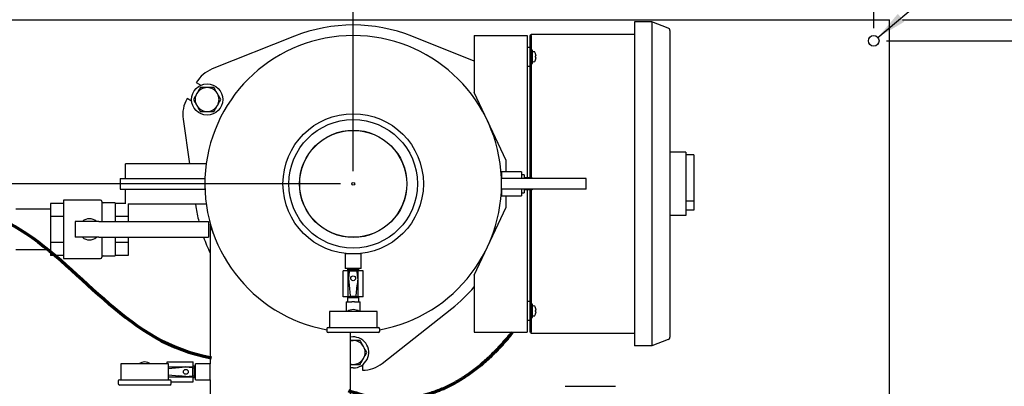
# Model space of a CAD drawing. Units: inches. Extents: x 0.1 to 22.1, y 0.1 to 17.1.
# Drawn here: x 4 to 7.9, y 12.2 to 13.6 of the extents above; entities that cross this region are included whole.
import ezdxf

# ---------------------------------------------------------------- set-up
doc = ezdxf.new("R2010")
doc.units = ezdxf.units.IN
doc.header["$MEASUREMENT"] = 0
doc.layers.add('7', color=7, linetype='Continuous', lineweight=25)
doc.styles.add('SLDTEXTSTYLE0', font='TXT', dxfattribs={"width": 0.75})
doc.dimstyles.new('SLDDIMSTYLE0', dxfattribs={"dimtxt": 0.12, "dimasz": 0.12, "dimexe": 0, "dimexo": 0.0625, "dimgap": 0.03, "dimtad": 0, "dimtih": 1, "dimtoh": 1, "dimdec": 6, "dimlfac": 12, "dimrnd": 1e-09, "dimzin": 12, "dimdsep": 46, "dimlunit": 5, "dimtxsty": 'SLDTEXTSTYLE0', "dimsah": 1, "dimcen": 0.09, "dimadec": 0, "dimazin": 3, "dimtfac": 1, "dimtofl": 0, "dimtmove": 0, "dimatfit": 3, "dimfxl": 0, "dimfrac": 2, "dimtolj": 1, "dimtzin": 12, "dimarcsym": 0})
doc.dimstyles.new('SLDDIMSTYLE1', dxfattribs={"dimtxt": 0.12, "dimasz": 0.12, "dimexe": 0, "dimexo": 0.0625, "dimgap": 0.03, "dimtad": 0, "dimtih": 1, "dimtoh": 1, "dimdec": 6, "dimlfac": 12, "dimrnd": 1e-09, "dimzin": 12, "dimdsep": 46, "dimlunit": 5, "dimtxsty": 'SLDTEXTSTYLE0', "dimsah": 1, "dimcen": 0.09, "dimadec": 0, "dimazin": 3, "dimtfac": 1, "dimtmove": 0, "dimatfit": 0, "dimfxl": 0, "dimfrac": 2, "dimtolj": 1, "dimtzin": 12, "dimarcsym": 0})
doc.dimstyles.new('SLDDIMSTYLE3', dxfattribs={"dimtxt": 0.12, "dimasz": 0.12, "dimexe": 0, "dimexo": 0.0625, "dimgap": 0.03, "dimtad": 0, "dimtih": 1, "dimtoh": 1, "dimlfac": 12, "dimrnd": 1e-09, "dimzin": 12, "dimdsep": 46, "dimlunit": 5, "dimtxsty": 'SLDTEXTSTYLE0', "dimsah": 1, "dimcen": 0, "dimadec": 0, "dimazin": 3, "dimtfac": 1, "dimtofl": 0, "dimtmove": 0, "dimatfit": 3, "dimfxl": 0, "dimfrac": 2, "dimtolj": 1, "dimtzin": 12, "dimarcsym": 0})
doc.dimstyles.new('SLDDIMSTYLE4', dxfattribs={"dimtxt": 0.12, "dimasz": 0.12, "dimexe": 0, "dimexo": 0.0625, "dimgap": 0.03, "dimtad": 0, "dimtih": 1, "dimtoh": 1, "dimlfac": 12, "dimrnd": 1e-09, "dimzin": 12, "dimdsep": 46, "dimlunit": 5, "dimtxsty": 'SLDTEXTSTYLE0', "dimsah": 1, "dimcen": 0.09, "dimadec": 0, "dimazin": 3, "dimtfac": 1, "dimtmove": 0, "dimatfit": 0, "dimfxl": 0, "dimfrac": 2, "dimtolj": 1, "dimtzin": 12, "dimarcsym": 0})

# ---------------------------------------------------------------- blocks, each defined once
blk = doc.blocks.new('_D_2')
at = {"layer": '7'}
for p, q in [((8.7367, 14.127), (8.7001, 14.127)), ((8.7001, 14.127), (8.7001, 13.9365)), ((8.914, 14.127), (8.9506, 14.127)), ((8.9506, 14.127), (8.9506, 13.9365)), ((7.4169, 13.5421), (7.9982, 14.0318)), ((7.9982, 14.0318), (8.1857, 14.0318)), ((8.7001, 13.9365), (8.7367, 13.9365)), ((8.9506, 13.9365), (8.914, 13.9365))]:
    blk.add_line(p, q, dxfattribs=at)
blk.add_solid([(7.4169, 13.5421), (7.5216, 13.6041), (7.4958, 13.6347)], dxfattribs=at)
at = {"layer": '7', "char_height": 0.12, "attachment_point": 1, "style": 'SLDTEXTSTYLE0'}
for s, insert in [('%%c', (8.1857, 14.0894)), ('1/2"', (8.3667, 14.0912)), ('13', (8.7367, 14.0912)), ('TYP', (9.0321, 14.0912))]:
    blk.add_mtext(s, dxfattribs=dict(at, insert=insert))
blk = doc.blocks.new('_D_3')
at = {"layer": '7'}
for p, q in [((8.0934, 13.612), (8.0934, 13.932)), ((7.5135, 13.612), (8.2184, 13.612)), ((7.451, 13.5287), (8.2184, 13.5287)), ((8.0934, 13.2375), (8.0934, 13.5287)), ((8.5165, 13.3328), (8.48, 13.3328)), ((8.48, 13.3328), (8.48, 13.1423)), ((8.6939, 13.3328), (8.7304, 13.3328)), ((8.7304, 13.3328), (8.7304, 13.1423)), ((8.2809, 13.2375), (8.0934, 13.2375)), ((8.48, 13.1423), (8.5165, 13.1423)), ((8.7304, 13.1423), (8.6939, 13.1423))]:
    blk.add_line(p, q, dxfattribs=at)
for points in [[(8.0934, 13.612), (8.1134, 13.732), (8.0734, 13.732)], [(8.0934, 13.5287), (8.0734, 13.4087), (8.1134, 13.4087)]]:
    blk.add_solid(points, dxfattribs=at)
at = {"layer": '7', "char_height": 0.12, "attachment_point": 1, "style": 'SLDTEXTSTYLE0'}
for s, insert in [('1"', (8.3052, 13.297)), ('25', (8.5165, 13.297)), ('TYP', (8.812, 13.297))]:
    blk.add_mtext(s, dxfattribs=dict(at, insert=insert))
blk = doc.blocks.new('_D_5')
at = {"layer": '7'}
for p, q in [((7.401, 13.5787), (7.401, 14.1568)), ((7.4635, 13.662), (7.4635, 14.1568)), ((6.8462, 14.127), (6.8097, 14.127)), ((6.8097, 14.127), (6.8097, 13.9365)), ((7.0235, 14.127), (7.0601, 14.127)), ((7.0601, 14.127), (7.0601, 13.9365)), ((7.401, 14.0318), (7.121, 14.0318)), ((7.4635, 14.0318), (7.7835, 14.0318)), ((6.8097, 13.9365), (6.8462, 13.9365)), ((7.0601, 13.9365), (7.0235, 13.9365))]:
    blk.add_line(p, q, dxfattribs=at)
for points in [[(7.401, 14.0318), (7.281, 14.0518), (7.281, 14.0118)], [(7.4635, 14.0318), (7.5835, 14.0118), (7.5835, 14.0518)]]:
    blk.add_solid(points, dxfattribs=at)
at = {"layer": '7', "char_height": 0.12, "attachment_point": 1, "style": 'SLDTEXTSTYLE0'}
for s, insert in [('3/4"', (6.4763, 14.0912)), ('19', (6.8462, 14.0912))]:
    blk.add_mtext(s, dxfattribs=dict(at, insert=insert))
blk = doc.blocks.new('_D_7')
at = {"layer": '7'}
for p, q in [((5.3041, 12.9662), (1.7085, 12.9662)), ((1.8335, 12.9662), (1.8335, 12.6034)), ((1.9642, 12.579), (1.9276, 12.579)), ((1.9276, 12.579), (1.9276, 12.3885)), ((2.2302, 12.579), (2.2668, 12.579)), ((2.2668, 12.579), (2.2668, 12.3885)), ((1.8335, 11.4245), (1.8335, 12.3642)), ((1.9276, 12.3885), (1.9642, 12.3885)), ((2.2668, 12.3885), (2.2302, 12.3885)), ((3.1218, 11.4245), (1.7085, 11.4245))]:
    blk.add_line(p, q, dxfattribs=at)
for points in [[(1.8335, 12.9662), (1.8135, 12.8462), (1.8535, 12.8462)], [(1.8335, 11.4245), (1.8535, 11.5445), (1.8135, 11.5445)]]:
    blk.add_solid(points, dxfattribs=at)
at = {"layer": '7', "char_height": 0.12, "attachment_point": 1, "style": 'SLDTEXTSTYLE0'}
for s, insert in [('18-1/2"', (1.3638, 12.5432)), ('470', (1.9642, 12.5432))]:
    blk.add_mtext(s, dxfattribs=dict(at, insert=insert))
blk = doc.blocks.new('_D_10')
at = {"layer": '7'}
for p, q in [((2.4635, 13.662), (2.4635, 14.1773)), ((5.3541, 13.0162), (5.3541, 14.1773)), ((4.3154, 14.1475), (4.2788, 14.1475)), ((4.2788, 14.1475), (4.2788, 13.957)), ((4.5814, 14.1475), (4.618, 14.1475)), ((4.618, 14.1475), (4.618, 13.957)), ((2.4635, 14.0523), (3.5133, 14.0523)), ((5.3541, 14.0523), (4.6789, 14.0523)), ((4.2788, 13.957), (4.3154, 13.957)), ((4.618, 13.957), (4.5814, 13.957))]:
    blk.add_line(p, q, dxfattribs=at)
for points in [[(2.4635, 14.0523), (2.5835, 14.0323), (2.5835, 14.0723)], [(5.3541, 14.0523), (5.2341, 14.0723), (5.2341, 14.0323)]]:
    blk.add_solid(points, dxfattribs=at)
at = {"layer": '7', "char_height": 0.12, "attachment_point": 1, "style": 'SLDTEXTSTYLE0'}
for s, insert in [('34-11/16"', (3.5376, 14.1117)), ('881', (4.3154, 14.1117))]:
    blk.add_mtext(s, dxfattribs=dict(at, insert=insert))

msp = doc.modelspace()

# ---------------------------------------------------------------- linework, layer by layer
at = {"color": 7, "linetype": 'Continuous', "lineweight": 25}
for p, q in [((2.46346415, 13.61202079), (7.46346431, 13.61202079)), ((6.52804792, 13.6041041), (6.4603813, 13.6041041)), ((6.4603813, 13.6041041), (6.4603813, 13.56243747)), ((6.52804792, 13.6041041), (6.52804792, 13.56243747)), ((6.59286426, 13.57922347), (6.52804792, 13.6041041)), ((7.46346431, 13.57556251), (7.46346431, 13.61202079)), ((6.05413126, 13.54952078), (6.05413126, 13.55472915)), ((6.05413126, 13.55472915), (6.4603813, 13.55472915)), ((6.4603813, 13.56243747), (6.4603813, 12.36993748)), ((6.52804792, 13.56243747), (6.52804792, 12.36993748)), ((6.59954798, 13.5694987), (6.59954798, 13.56243747)), ((6.59954798, 13.56243747), (6.59954798, 12.36993748)), ((7.46346431, 10.64847912), (7.46346431, 13.57556251)), ((5.12302188, 13.54690506), (4.79928323, 13.41808951)), ((5.83021462, 13.44939651), (5.58515656, 13.54690506)), ((5.83021462, 13.54952078), (5.83021462, 13.32541748)), ((5.83021462, 13.54952078), (6.038548, 13.54952078)), ((6.038548, 13.54952078), (6.038548, 12.989625)), ((6.05413126, 13.54952078), (6.04896464, 13.54952078)), ((6.04896464, 13.54952078), (6.04896464, 13.52868751)), ((6.04896464, 13.52868751), (6.04896464, 13.48350424)), ((6.05413126, 13.54952078), (6.05413126, 13.52868751)), ((6.05413126, 13.52868751), (6.05413126, 12.989625)), ((6.04896464, 13.50264577), (6.038548, 13.50264577)), ((6.04896464, 13.48350424), (6.04896464, 13.44887077)), ((6.05954798, 13.49222914), (6.05413126, 13.49222914)), ((6.05954798, 13.44014587), (6.05954798, 13.49222914)), ((6.04896464, 13.44887077), (6.04896464, 12.989625)), ((6.05413126, 13.44014587), (6.05954798, 13.44014587)), ((6.038548, 13.42972913), (6.04896464, 13.42972913)), ((4.73724351, 13.36444601), (4.75530007, 13.35402106)), ((5.95521463, 13.0573542), (5.83021462, 13.32541748)), ((4.71882092, 13.29083731), (4.70076436, 13.30126225)), ((4.68532755, 13.22071258), (4.71091712, 13.04535417)), ((6.66204798, 13.09118746), (6.59954798, 13.09118746)), ((6.66204798, 13.09118746), (6.66204798, 13.05993746)), ((5.95521463, 13.01306245), (5.95521463, 13.0573542)), ((6.69329799, 13.08077083), (6.66204798, 13.08077083)), ((6.66204798, 13.05993746), (6.66204798, 12.87243749)), ((6.69329799, 13.08077083), (6.69329799, 12.89810522)), ((4.77615288, 13.04535417), (4.4582559, 13.04535417)), ((4.4582559, 12.98702082), (4.4582559, 13.04535417)), ((6.01554751, 13.01306245), (5.9374226, 13.01306245)), ((5.9374226, 13.01306245), (5.9374226, 12.98702082)), ((6.01554751, 13.01306245), (6.01554751, 12.98702082)), ((4.43742259, 12.98702082), (4.43742259, 12.94535418)), ((4.43742259, 12.98702082), (4.60408924, 12.98702082)), ((4.60408924, 12.98702082), (4.77075589, 12.98702082)), ((4.77075589, 12.98702082), (4.77075589, 12.94535418)), ((5.9374226, 12.94535418), (5.9374226, 12.98702082)), ((6.10408926, 12.98702082), (5.9374226, 12.98702082)), ((6.02596425, 13.00118748), (6.01554751, 13.00118748)), ((6.02596425, 13.00118748), (6.02596425, 12.98702082)), ((6.05721425, 12.989625), (6.02596425, 12.989625)), ((6.05721425, 12.989625), (6.05721425, 12.98702082)), ((6.27075591, 12.98702082), (6.10408926, 12.98702082)), ((6.27075591, 12.94535418), (6.27075591, 12.98702082)), ((4.43742259, 12.94535418), (4.60408924, 12.94535418)), ((4.4582559, 12.88710858), (4.4582559, 12.94535418)), ((4.60408924, 12.94535418), (4.77075589, 12.94535418)), ((5.9374226, 12.94535418), (5.9374226, 12.91931249)), ((6.10408926, 12.94535418), (5.9374226, 12.94535418)), ((6.01554751, 12.94535418), (6.01554751, 12.91931249)), ((6.02596425, 12.94535418), (6.02596425, 12.93118746)), ((6.05721425, 12.94274999), (6.02596425, 12.94274999)), ((6.038548, 12.94274999), (6.038548, 12.38285414)), ((6.04896464, 12.94274999), (6.04896464, 12.48350422)), ((6.05413126, 12.94274999), (6.05413126, 12.40368748)), ((6.05721425, 12.94535418), (6.05721425, 12.94274999)), ((6.27075591, 12.94535418), (6.10408926, 12.94535418)), ((4.36033924, 12.90160416), (4.21554757, 12.90160416)), ((4.21554757, 12.90160416), (4.21554757, 12.78702083)), ((4.36554756, 12.8963958), (4.36554756, 12.81827084)), ((5.9374226, 12.91931249), (6.01554751, 12.91931249)), ((5.95521463, 12.87502079), (5.95521463, 12.91931249)), ((6.01554751, 12.93118746), (6.02596425, 12.93118746)), ((6.69329799, 12.89810522), (6.66204798, 12.89810522)), ((6.69329799, 12.89810522), (6.69329799, 12.8620208)), ((4.16346425, 12.8661875), (4.02804755, 12.8661875)), ((4.21554757, 12.88925991), (4.16346425, 12.88925991)), ((4.16346425, 12.88925991), (4.16346425, 12.83814037)), ((4.41763088, 12.89118748), (4.37075588, 12.89118748)), ((4.41763088, 12.89118748), (4.41763088, 12.81827084)), ((4.4582559, 12.88925991), (4.41763088, 12.88925991)), ((4.46971425, 12.88710858), (4.46971425, 12.83814037)), ((4.46971425, 12.88702082), (4.77615288, 12.88702082)), ((4.73402225, 12.88702082), (4.73563941, 12.87593892)), ((5.83021462, 12.60695746), (5.95521463, 12.87502079)), ((6.66204798, 12.87243749), (6.66204798, 12.84118748)), ((6.69329799, 12.8620208), (6.66204798, 12.8620208)), ((4.21554757, 12.83814037), (4.16346425, 12.83814037)), ((4.16346425, 12.83814037), (4.16346425, 12.73590125)), ((4.26096424, 12.81827084), (4.26096424, 12.75577083)), ((4.35366848, 12.81827084), (4.26096424, 12.81827084)), ((4.35366848, 12.81827084), (4.37672367, 12.81827084)), ((4.37672367, 12.81827084), (4.4302843, 12.81827084)), ((4.46971425, 12.83814037), (4.41763088, 12.83814037)), ((4.4302843, 12.81827084), (4.45992661, 12.81827084)), ((4.45992661, 12.81827084), (4.78533923, 12.81827084)), ((4.46971425, 12.83814037), (4.46971425, 12.81827084)), ((4.78533923, 12.81827084), (4.78533923, 12.75577083)), ((6.66204798, 12.84118748), (6.59954798, 12.84118748)), ((4.21554757, 12.78702083), (4.21554757, 12.6724375)), ((4.79365946, 12.8058578), (4.79158922, 12.8058578)), ((4.79158923, 12.80559673), (4.79158923, 12.25785415)), ((4.35366848, 12.75577083), (4.26096424, 12.75577083)), ((4.35366848, 12.75577083), (4.37672367, 12.75577083)), ((4.36554756, 12.75577083), (4.36554756, 12.67764582)), ((4.37672367, 12.75577083), (4.4302843, 12.75577083)), ((4.41763088, 12.75577083), (4.41763088, 12.68285414)), ((4.4302843, 12.75577083), (4.45992661, 12.75577083)), ((4.45992661, 12.75577083), (4.78533923, 12.75577083)), ((4.46971425, 12.75577083), (4.46971425, 12.73590125)), ((4.02804755, 12.70785416), (4.16346425, 12.70785416)), ((4.21554757, 12.73590125), (4.16346425, 12.73590125)), ((4.16346425, 12.73590125), (4.16346425, 12.68478171)), ((4.46971425, 12.73590125), (4.41763088, 12.73590125)), ((4.46971425, 12.73590125), (4.46971425, 12.68478171)), ((4.21554757, 12.68478171), (4.16346425, 12.68478171)), ((4.21554757, 12.6724375), (4.36033924, 12.6724375)), ((4.37075588, 12.68285414), (4.41763088, 12.68285414)), ((4.46971425, 12.68478171), (4.41763088, 12.68478171)), ((5.32283922, 12.69014583), (5.32283922, 12.63285414)), ((5.38533923, 12.69014583), (5.32283922, 12.69014583)), ((5.38533923, 12.63285414), (5.38533923, 12.69014583)), ((5.31492256, 12.52156249), (5.31492256, 12.62377084)), ((5.33442932, 12.62377084), (5.31492256, 12.62377084)), ((5.38533923, 12.63285414), (5.32283922, 12.63285414)), ((5.33158923, 12.63285414), (5.33158923, 12.62927082)), ((5.37658924, 12.62927082), (5.33158923, 12.62927082)), ((5.33211006, 12.62927082), (5.33211006, 12.62377084)), ((5.33442932, 12.5956427), (5.33442932, 12.62377084)), ((5.37374912, 12.62377084), (5.33442932, 12.62377084)), ((5.33846422, 12.62377084), (5.33846422, 12.62927082)), ((5.36971422, 12.62377084), (5.36971422, 12.62927082)), ((5.37374912, 12.5956427), (5.37374912, 12.62377084)), ((5.39325591, 12.62377084), (5.37374912, 12.62377084)), ((5.37606839, 12.62377084), (5.37606839, 12.62927082)), ((5.37658924, 12.62927082), (5.37658924, 12.63285414)), ((5.39325591, 12.52156249), (5.39325591, 12.62377084)), ((5.33775969, 12.62189397), (5.33431108, 12.59471064)), ((5.33431148, 12.59449773), (5.33774439, 12.56824612)), ((5.33442932, 12.52156249), (5.33442932, 12.59359662)), ((5.33557436, 12.59433621), (5.33824945, 12.5675852)), ((5.3384234, 12.61945107), (5.33557851, 12.59487168)), ((5.37259993, 12.59487168), (5.36975507, 12.61945107)), ((5.37260411, 12.59433621), (5.36992899, 12.5675852)), ((5.37386739, 12.59471064), (5.37041875, 12.62189397)), ((5.37043408, 12.56824612), (5.37386699, 12.59449773)), ((5.37374912, 12.52156249), (5.37374912, 12.59359662)), ((5.83021462, 12.60695746), (5.83021462, 12.38285414)), ((5.33824945, 12.5675852), (5.34240609, 12.52601898)), ((5.36577238, 12.52601898), (5.36992899, 12.5675852)), ((5.33442932, 12.52156249), (5.31492256, 12.52156249)), ((5.33158923, 12.52156249), (5.33158923, 12.52118353)), ((5.33158923, 12.52118353), (5.33482996, 12.51931248)), ((5.33158923, 12.52118353), (5.37658924, 12.52118353)), ((5.33158923, 12.51931248), (5.33158923, 12.50256248)), ((5.33158923, 12.51931248), (5.37658924, 12.51931248)), ((5.37374912, 12.52156249), (5.33442932, 12.52156249)), ((5.34489027, 12.5237708), (5.3632882, 12.5237708)), ((5.37334848, 12.51931248), (5.37658924, 12.52118353)), ((5.39325591, 12.52156249), (5.37374912, 12.52156249)), ((5.37658924, 12.52118353), (5.37658924, 12.52156249)), ((5.37658924, 12.50256248), (5.37658924, 12.51931248)), ((5.32617257, 12.4953262), (5.32617257, 12.46406249)), ((5.32631107, 12.50256248), (5.34850591, 12.50256248)), ((5.35408922, 12.50256248), (5.34850591, 12.50256248)), ((5.35967256, 12.50256248), (5.35408922, 12.50256248)), ((5.35967256, 12.50256248), (5.38186737, 12.50256248)), ((5.38200587, 12.46406249), (5.38200587, 12.4953262)), ((5.46804488, 12.25976037), (5.7414717, 12.47571851)), ((6.04896464, 12.50264581), (6.038548, 12.50264581)), ((6.04896464, 12.48350422), (6.04896464, 12.44887073)), ((6.05954798, 12.49222915), (6.05413126, 12.49222915)), ((6.05954798, 12.44014583), (6.05954798, 12.49222915)), ((5.26033924, 12.46406249), (5.26033924, 12.40156248)), ((5.44783923, 12.46406249), (5.26033924, 12.46406249)), ((5.44783923, 12.40156248), (5.44783923, 12.46406249)), ((6.038548, 12.42972914), (6.04896464, 12.42972914)), ((6.04896464, 12.44887073), (6.04896464, 12.40368748)), ((6.05413126, 12.44014583), (6.05954798, 12.44014583)), ((5.24992255, 12.39572915), (5.24992255, 12.38656249)), ((5.25575588, 12.40156248), (5.45242256, 12.40156248)), ((5.45825592, 12.38656249), (5.45825592, 12.39572915)), ((6.04896464, 12.40368748), (6.04896464, 12.38285414)), ((6.05413126, 12.40368748), (6.05413126, 12.38285414)), ((5.45242256, 12.38072916), (5.25575588, 12.38072916)), ((5.34367256, 12.04952082), (5.34367256, 12.38072916)), ((5.83021462, 12.38285414), (6.038548, 12.38285414)), ((6.05413126, 12.38285414), (6.04896464, 12.38285414)), ((6.05413126, 12.37764582), (6.05413126, 12.38285414)), ((6.4603813, 12.37764582), (6.05413126, 12.37764582)), ((6.4603813, 12.36993748), (6.4603813, 12.32827081)), ((6.52804792, 12.36993748), (6.52804792, 12.32827081)), ((6.59286426, 12.35315148), (6.52804792, 12.32827081)), ((6.59954798, 12.36993748), (6.59954798, 12.36287627)), ((6.52804792, 12.32827081), (6.4603813, 12.32827081)), ((4.44050587, 12.25785415), (4.44050587, 12.19535415)), ((4.62800589, 12.25785415), (4.44050587, 12.25785415)), ((4.62300589, 12.25785415), (4.62300589, 12.26577082)), ((4.62300589, 12.26577082), (4.72521422, 12.26577082)), ((4.62800589, 12.19535415), (4.62800589, 12.25785415)), ((4.62800589, 12.24626406), (4.69504002, 12.24626406)), ((4.66902863, 12.24244393), (4.62800589, 12.23834165)), ((4.69577961, 12.24511902), (4.66902863, 12.24244393)), ((4.69594111, 12.24638189), (4.6696895, 12.24294899)), ((4.72333737, 12.24293368), (4.69615407, 12.24638231)), ((4.72089447, 12.24226999), (4.69631506, 12.24511485)), ((4.6970861, 12.24626406), (4.72521422, 12.24626406)), ((4.72521422, 12.24626406), (4.72521422, 12.26577082)), ((4.73071423, 12.24858332), (4.72521422, 12.24858332)), ((4.72521422, 12.20694424), (4.72521422, 12.24626406)), ((4.72521422, 12.24222915), (4.73071423, 12.24222915)), ((4.73429757, 12.24910415), (4.73071423, 12.24910415)), ((4.73071423, 12.22660415), (4.73071423, 12.24910415)), ((4.79158923, 12.25785415), (4.73429757, 12.25785415)), ((4.73429757, 12.19535415), (4.73429757, 12.25785415)), ((4.79158923, 12.19535415), (4.79158923, 12.25785415)), ((5.34367256, 12.25597915), (5.35408922, 12.25597915)), ((5.39056842, 12.25370407), (5.39056842, 12.23285415)), ((4.62800589, 12.21486665), (4.66902863, 12.21076438)), ((4.62800589, 12.20694424), (4.69504002, 12.20694424)), ((4.69577961, 12.20808928), (4.66902863, 12.21076438)), ((4.6696895, 12.21025931), (4.69594111, 12.20682641)), ((4.69615407, 12.206826), (4.72333737, 12.21027463)), ((4.69631506, 12.20809344), (4.72089447, 12.21093831)), ((4.6970861, 12.20694424), (4.72521422, 12.20694424)), ((4.72521422, 12.21097915), (4.73071423, 12.21097915)), ((4.72521422, 12.18743749), (4.72521422, 12.20694424)), ((4.72521422, 12.20462498), (4.73071423, 12.20462498)), ((4.73071423, 12.20410415), (4.73071423, 12.22660415)), ((4.73071423, 12.20410415), (4.73429757, 12.20410415)), ((4.43008924, 12.18952082), (4.43008924, 12.18035415)), ((4.43592254, 12.19535415), (4.63258922, 12.19535415)), ((4.63258922, 12.17452082), (4.43592254, 12.17452082)), ((4.63842255, 12.18035415), (4.63842255, 12.18952082)), ((4.63842255, 12.18743749), (4.72521422, 12.18743749)), ((4.73429757, 12.19535415), (4.79158923, 12.19535415)), ((4.79158923, 12.19535415), (4.79158923, 12.04952082)), ((6.18742253, 12.16952082), (6.38533919, 12.16952082))]:
    msp.add_line(p, q, dxfattribs=at)
at = {"color": 7, "linetype": 'Continuous', "lineweight": 25, "flags": 128}
for points in [[(6.07103518, 13.4681048), (6.07098668, 13.46809884), (6.07093711, 13.46809278), (6.07088626, 13.46808652), (6.07083434, 13.46808016), (6.07078115, 13.46807361), (6.07072689, 13.46806696), (6.07067145, 13.46806012), (6.07061483, 13.46805318)], [(6.07061483, 13.46432183), (6.07067145, 13.46431479), (6.07072689, 13.46430804), (6.07078115, 13.46430139), (6.07083434, 13.46429484), (6.07088626, 13.46428848), (6.07093711, 13.46428223), (6.07098668, 13.46427616), (6.07103518, 13.4642702)], [(6.07061483, 13.45380096), (6.07062862, 13.4537993), (6.0706384, 13.45379803), (6.07064426, 13.45379734), (6.07064622, 13.45379705)], [(6.07103518, 12.46810479), (6.07098668, 12.46809885), (6.07093711, 12.46809274), (6.07088626, 12.46808651), (6.07083434, 12.46808013), (6.07078115, 12.4680736), (6.07072689, 12.46806695), (6.07067145, 12.46806013), (6.07061483, 12.46805319)], [(6.07061483, 12.46432179), (6.07067145, 12.46431482), (6.07072689, 12.46430803), (6.07078115, 12.46430135), (6.07083434, 12.46429483), (6.07088626, 12.46428845), (6.07093711, 12.46428221), (6.07098668, 12.46427613), (6.07103518, 12.46427016)], [(5.34367256, 12.3485571), (5.34797082, 12.34932814), (5.35408922, 12.34972915)], [(5.34367256, 12.25715121), (5.34797082, 12.25638017), (5.35408922, 12.25597915)], [(5.35408922, 12.24164581), (5.34557068, 12.24224149), (5.34367256, 12.24253871)]]:
    msp.add_lwpolyline(points, dxfattribs=at)
at = {"color": 7, "linetype": 'Continuous', "lineweight": 25}
for centre, radius in [((7.40096423, 13.52868748), 0.02083333), ((4.77962571, 13.29785415), 0.06120833), ((5.35408923, 12.96618748), 0.27604167), ((5.35408923, 12.96618748), 0.25270833), ((5.35408923, 12.96618748), 0.2109375), ((5.35408923, 12.96618748), 0.21029167), ((5.35408923, 12.96618748), 0.00585417), ((5.35408923, 12.59460415), 0.00941667), ((4.69604756, 12.22660415), 0.00941667)]:
    msp.add_circle(centre, radius, dxfattribs=at)
for centre, radius, start, end in [((5.35408923, 12.96618748), 0.625, 68.30240472, 111.69759528), ((6.5891313, 13.56949869), 0.01041667, 0, 69), ((5.35408923, 12.96618748), 0.58333333, 280.28656061, 259.71343939), ((6.05996463, 13.48482278), 0.00041667, 107.47459858, 180), ((6.0641313, 13.47158734), 0.01429247, 72.63563392, 107.47459858), ((6.06819788, 13.48459216), 0.00066667, 19.62645791, 72.63563392), ((6.01658696, 13.46618748), 0.055461, 12.90923091, 19.62645791), ((6.07013068, 13.48269004), 0.00414438, 276.7086652, 277.14577104), ((6.01662614, 13.4662427), 0.05537906, 10.73974469, 12.86599994), ((6.05996463, 13.44755219), 0.00041667, 180, 252.52540142), ((6.0641313, 13.46078762), 0.01429247, 252.52540142, 287.36436608), ((6.06819788, 13.4477828), 0.00066667, 287.36436608, 340.37354209), ((6.01658696, 13.46618748), 0.055461, 340.37354209, 347.09076909), ((6.01522003, 13.4661875), 0.05542621, 358.0710287, 1.9289713), ((6.01662614, 13.46613231), 0.05537906, 347.13400006, 349.26025531), ((4.84549669, 13.30194604), 0.125, 111.69759118, 150), ((4.77962571, 13.29785415), 0.046875, 150, 210), ((4.77962571, 13.29785415), 0.046875, 90, 150), ((4.77962571, 13.29785415), 0.046875, 30, 90), ((4.77962571, 13.29785415), 0.046875, 330, 30), ((4.80901752, 13.23876227), 0.125, 150, 188.30240882), ((4.77962571, 13.29785415), 0.046875, 210, 270), ((4.77962571, 13.29785415), 0.046875, 270, 330), ((4.36033923, 12.89639582), 0.00520833, 360, 90), ((4.3707559, 12.89639582), 0.00520833, 180, 270), ((5.35408923, 12.96618748), 0.625, 188.30240472, 193.68988745), ((4.31658923, 12.78702082), 0.04166667, 48.59037789, 131.40962211), ((4.31658923, 12.78702082), 0.04166667, 228.59037789, 311.40962211), ((5.35408923, 12.96618748), 0.625, 199.67391899, 205.84193276), ((4.36033923, 12.67764582), 0.00520833, 270, 0), ((4.3707559, 12.67764582), 0.00520833, 90, 180), ((5.33858641, 12.62178909), 0.00083333, 98.26006196, 172.76975736), ((5.35408923, 12.51500007), 0.10874177, 81.73993804, 98.26006196), ((5.35408923, 12.51500007), 0.10749177, 82.78545931, 97.21454069), ((5.36959205, 12.62178909), 0.00083333, 7.23024264, 81.73993804), ((5.33513778, 12.59460576), 0.00083333, 172.76975736, 187.45024907), ((5.37304068, 12.59460576), 0.00083333, 352.54975093, 7.23024264), ((5.33857068, 12.56835415), 0.00083333, 187.45024907, 247.32689808), ((5.36960777, 12.56835415), 0.00083333, 292.67310192, 352.54975093), ((5.35408923, 12.96618748), 0.625, 308.30240472, 319.62319715), ((5.35408923, 12.43281248), 0.03875, 53.75067912, 126.24932088), ((6.05996463, 12.48482278), 0.00041667, 107.47459858, 180), ((6.0641313, 12.47158734), 0.01429247, 72.63563392, 107.47459858), ((6.06819788, 12.48459216), 0.00066667, 19.62645791, 72.63563392), ((6.01658696, 12.46618748), 0.055461, 12.90923091, 19.62645791), ((6.07141493, 12.47216087), 0.00646288, 96.83102595, 97.11134964), ((6.01662872, 12.46624322), 0.05537643, 10.73969418, 12.86605045), ((6.01521826, 12.46618749), 0.05542799, 358.07106519, 1.92893481), ((6.05996463, 12.44755219), 0.00041667, 180, 252.52540142), ((6.0641313, 12.46078762), 0.01429247, 252.52540142, 287.36436608), ((6.06819788, 12.4477828), 0.00066667, 287.36436608, 340.37354209), ((6.01658696, 12.46618748), 0.055461, 340.37354209, 347.09076909), ((6.01662623, 12.4661324), 0.05537901, 347.13387194, 349.26010462), ((6.06954952, 12.44501411), 0.00885118, 82.88249909, 83.08720248), ((5.2557559, 12.39572915), 0.00583333, 90, 180), ((5.45242256, 12.39572915), 0.00583333, 0, 90), ((5.2557559, 12.38656248), 0.00583333, 180, 270), ((5.35408923, 12.30285415), 0.06120833, 270, 99.79850566), ((5.45242256, 12.38656248), 0.00583333, 270, 0), ((6.5891313, 12.36287627), 0.01041667, 291, 0), ((5.35408923, 12.30285415), 0.046875, 30, 90), ((5.35408923, 12.30285415), 0.046875, 330, 30), ((5.35408923, 12.30285415), 0.046875, 270, 330), ((4.5342559, 12.22660415), 0.03875, 53.75067912, 126.24932088), ((4.66979756, 12.2421227), 0.00083333, 97.45024907, 157.32689808), ((4.69604918, 12.2455556), 0.00083333, 82.76975736, 97.45024907), ((4.61644349, 12.22660415), 0.10749177, 352.78545931, 7.21454069), ((4.7232325, 12.24210697), 0.00083333, 8.26006196, 82.76975736), ((4.61644349, 12.22660415), 0.10874177, 351.73993804, 8.26006196), ((5.3905684, 12.35785415), 0.125, 270, 308.30240882), ((4.66979756, 12.2110856), 0.00083333, 202.67310192, 262.54975093), ((4.69604918, 12.2076527), 0.00083333, 262.54975093, 277.23024264), ((4.7232325, 12.21110133), 0.00083333, 277.23024264, 351.73993804), ((4.43592256, 12.18952082), 0.00583333, 90, 180), ((4.43592256, 12.18035415), 0.00583333, 180, 270), ((4.63258923, 12.18952082), 0.00583333, 0, 90), ((4.63258923, 12.18035415), 0.00583333, 270, 0)]:
    msp.add_arc(centre, radius, start, end, dxfattribs=at)
for centre, major_axis, ratio, start_param, end_param in [((5.33806544, 12.59458456), (-0.00250339, 0.00001948), 0.9986136229, 6.1758842443, 6.3904863701), ((5.37011302, 12.59458456), (0.00250339, 0.00001948), 0.9986136229, 6.1758842443, 6.3904863701), ((5.34489647, 12.52627425), (-0.0016817, -0.00185826), 0.9975113076, 5.5488610291, 7.0175095853), ((5.36328199, 12.52627425), (0.0016817, -0.00185826), 0.9975113076, 5.5488610291, 7.0175095853), ((5.3485059, 12.4953262), (0, 0.06507452), 0.343196278, 1.459365888, 1.5707963268), ((5.35967256, 12.4953262), (0, 0.06507452), 0.343196278, 4.7123889804, 4.8238194192), ((4.69602797, 12.24262794), (0.00001948, 0.00250339), 0.9986136229, 6.1758842443, 6.3904863701), ((4.69602797, 12.21058036), (0.00001948, -0.00250339), 0.9986136229, 6.1758842443, 6.3904863701)]:
    msp.add_ellipse(centre, major_axis=major_axis, ratio=ratio, start_param=start_param, end_param=end_param, dxfattribs=at)
for points, knots in [([(6.07103518, 13.47656248), (6.07119753, 13.47561057), (6.07152242, 13.47370567), (6.07171973, 13.47116725), (6.07166702, 13.46927317), (6.07140934, 13.46828249), (6.07114049, 13.46815482), (6.07103518, 13.4681048)], [0, 0, 0, 0, 0.2184500386, 0.4371468294, 0.6510133362, 0.8632997953, 1, 1, 1, 1]), ([(6.07103518, 13.4642702), (6.07119753, 13.46415687), (6.07152241, 13.4639301), (6.07171973, 13.46242274), (6.07166705, 13.46025304), (6.0714093, 13.45792035), (6.07114048, 13.45640583), (6.07103518, 13.45581252)], [0, 0, 0, 0, 0.218454853, 0.437144262, 0.6510306522, 0.8632913466, 1, 1, 1, 1]), ([(4.73903077, 13.3212916), (4.73870996, 13.32073599), (4.73628086, 13.31652894), (4.73170136, 13.30859662), (4.72757912, 13.30145677), (4.72549911, 13.29785415)], [0, 0, 0, 0, 0.0700998673, 0.5307905437, 1, 1, 1, 1]), ([(4.75256242, 13.34472915), (4.75036482, 13.3409228), (4.74592933, 13.33324029), (4.74134417, 13.32529855), (4.73903077, 13.3212916)], [0, 0, 0, 0, 0.4954569249, 1, 1, 1, 1]), ([(4.77962571, 13.34472915), (4.77752234, 13.34472915), (4.77191284, 13.34472915), (4.76281299, 13.34472915), (4.75599223, 13.34472915), (4.75256242, 13.34472915)], [0, 0, 0, 0, 0.229730275, 0.6126702204, 1, 1, 1, 1]), ([(4.806689, 13.34472915), (4.80485033, 13.34472915), (4.79954076, 13.34472915), (4.79052653, 13.34472915), (4.78327536, 13.34472915), (4.77962571, 13.34472915)], [0, 0, 0, 0, 0.2083044048, 0.6015256107, 1, 1, 1, 1]), ([(4.82022066, 13.3212916), (4.81989985, 13.32184725), (4.81747085, 13.32605439), (4.81289121, 13.33398666), (4.80876899, 13.34112652), (4.806689, 13.34472915)], [0, 0, 0, 0, 0.0701027345, 0.5307919905, 1, 1, 1, 1]), ([(4.8337523, 13.29785415), (4.8315547, 13.3016605), (4.82711922, 13.30934299), (4.82253406, 13.31728469), (4.82022066, 13.3212916)], [0, 0, 0, 0, 0.495458777, 1, 1, 1, 1]), ([(4.72549911, 13.29785415), (4.72769672, 13.2940478), (4.73213221, 13.28636531), (4.73671736, 13.27842361), (4.73903077, 13.2744167)], [0, 0, 0, 0, 0.4954588865, 1, 1, 1, 1]), ([(4.82022066, 13.2744167), (4.82054146, 13.27497231), (4.82297053, 13.27917937), (4.82755006, 13.28711168), (4.8316723, 13.29425152), (4.8337523, 13.29785415)], [0, 0, 0, 0, 0.0700996603, 0.5307904393, 1, 1, 1, 1]), ([(4.73903077, 13.2744167), (4.73935157, 13.27386105), (4.74178057, 13.2696539), (4.74636021, 13.26172163), (4.75048243, 13.25458178), (4.75256242, 13.25097914)], [0, 0, 0, 0, 0.0701027345, 0.5307919905, 1, 1, 1, 1]), ([(4.75256242, 13.25097914), (4.7559562, 13.25097914), (4.76277642, 13.25097914), (4.77187588, 13.25097914), (4.77752234, 13.25097914), (4.77962571, 13.25097914)], [0, 0, 0, 0, 0.3832912763, 0.7702692941, 1, 1, 1, 1]), ([(4.77962571, 13.25097914), (4.78322394, 13.25097914), (4.79047502, 13.25097914), (4.79949128, 13.25097914), (4.80485034, 13.25097914), (4.806689, 13.25097914)], [0, 0, 0, 0, 0.3928666456, 0.7916961288, 1, 1, 1, 1]), ([(4.806689, 13.25097914), (4.80888661, 13.2547855), (4.81332211, 13.262468), (4.81790725, 13.27040975), (4.82022066, 13.2744167)], [0, 0, 0, 0, 0.4954571442, 1, 1, 1, 1]), ([(4.80512993, 12.76898422), (4.80466419, 12.77010355), (4.80269751, 12.77483013), (4.79973593, 12.78257269), (4.79635193, 12.79178025), (4.79380722, 12.79914502), (4.79221671, 12.80392349), (4.79151336, 12.80609099), (4.79164856, 12.80567573), (4.79167428, 12.80559673)], [0, 0, 0, 0, 0.0571885378, 0.2414896552, 0.4311978091, 0.6206569784, 0.7878525127, 0.9596394333, 1, 1, 1, 1]), ([(5.3384234, 12.61945107), (5.33848304, 12.61972711), (5.33860233, 12.62027925), (5.33911619, 12.62096803), (5.33979598, 12.62146501), (5.34033052, 12.62158338), (5.34058989, 12.62164082)], [0, 0, 0, 0, 0.2537429304, 0.5075210165, 0.7610445793, 1, 1, 1, 1]), ([(5.36758858, 12.62164082), (5.36786399, 12.62157823), (5.36841483, 12.62145306), (5.36909805, 12.62093182), (5.36958775, 12.6202468), (5.36970041, 12.61971102), (5.36975507, 12.61945107)], [0, 0, 0, 0, 0.253755806, 0.507522818, 0.7610522393, 1, 1, 1, 1]), ([(6.07103518, 12.47656247), (6.07119753, 12.47561056), (6.07152242, 12.47370565), (6.07171973, 12.47116727), (6.07166703, 12.4692731), (6.07140934, 12.46828256), (6.07114049, 12.46815483), (6.07103518, 12.46810479)], [0, 0, 0, 0, 0.218450216, 0.4371455866, 0.6510146962, 0.8632992251, 1, 1, 1, 1]), ([(6.07103518, 12.46427016), (6.07119753, 12.46415685), (6.07152241, 12.46393009), (6.07171973, 12.46242273), (6.07166705, 12.46025302), (6.0714093, 12.45792032), (6.07114048, 12.4564058), (6.07103518, 12.45581248)], [0, 0, 0, 0, 0.218454214, 0.4371433265, 0.6510294266, 0.863291532, 1, 1, 1, 1]), ([(5.35408922, 12.34972915), (5.35344732, 12.34972915), (5.34995996, 12.34972915), (5.34649761, 12.34972915), (5.34367256, 12.34972915)], [0, 0, 0, 0, 0.1840650738, 1, 1, 1, 1]), ([(5.38115253, 12.34972915), (5.37675733, 12.34972915), (5.36788634, 12.34972915), (5.35871603, 12.34972915), (5.35408922, 12.34972915)], [0, 0, 0, 0, 0.495457868, 1, 1, 1, 1]), ([(5.39468418, 12.32629164), (5.39288507, 12.3294078), (5.38925953, 12.33568742), (5.38475142, 12.34349574), (5.38207187, 12.34813682), (5.38115253, 12.34972915)], [0, 0, 0, 0, 0.3928665212, 0.7916958793, 1, 1, 1, 1]), ([(5.40821583, 12.30285415), (5.40651894, 12.30579326), (5.40310883, 12.31169974), (5.39855906, 12.31958008), (5.39573585, 12.32447007), (5.39468418, 12.32629164)], [0, 0, 0, 0, 0.3832911909, 0.7702699821, 1, 1, 1, 1]), ([(5.38115253, 12.25597915), (5.38335013, 12.2597855), (5.38778563, 12.26746799), (5.39237078, 12.27540972), (5.39468418, 12.27941665)], [0, 0, 0, 0, 0.495458125, 1, 1, 1, 1]), ([(5.39468418, 12.27941665), (5.39500497, 12.2799723), (5.39743391, 12.28417945), (5.40201363, 12.29211166), (5.40613584, 12.29925151), (5.40821583, 12.30285415)], [0, 0, 0, 0, 0.0701023984, 0.5307904524, 1, 1, 1, 1]), ([(4.72089447, 12.24226999), (4.72117053, 12.24221035), (4.72172266, 12.24209104), (4.72241144, 12.24157719), (4.7229084, 12.24089741), (4.72302679, 12.24036287), (4.72308423, 12.24010351)], [0, 0, 0, 0, 0.2537527489, 0.507523313, 0.7610475211, 1, 1, 1, 1]), ([(5.35408922, 12.25597915), (5.35473083, 12.25597915), (5.3595888, 12.25597915), (5.36874816, 12.25597915), (5.37699256, 12.25597915), (5.38115253, 12.25597915)], [0, 0, 0, 0, 0.0701028553, 0.5307907831, 1, 1, 1, 1]), ([(4.72308423, 12.2131048), (4.72302163, 12.21282939), (4.72289645, 12.21227856), (4.72237525, 12.21159531), (4.7216902, 12.21110565), (4.72115442, 12.21099298), (4.72089447, 12.21093831)], [0, 0, 0, 0, 0.2537553924, 0.5075191129, 0.7610521287, 1, 1, 1, 1])]:
    msp.add_open_spline(points, degree=3, knots=knots, dxfattribs=at)
at = {"layer": '7', "lineweight": 70}
msp.add_open_spline([(3.85670915, 12.84618748), (3.92375274, 12.85360295), (4.27307143, 12.68199041), (4.46381552, 12.34153949), (4.79729385, 12.28180372)], degree=3, knots=[0, 0, 0, 0, 0.1783435742, 1, 1, 1, 1], dxfattribs=at)
msp.add_open_spline([(5.33506421, 12.15289582), (5.6966478, 12.02940471), (5.98094305, 12.38285415)], degree=2, dxfattribs=at)

# ---------------------------------------------------------------- dimensions: what is measured, and where the dimension line sits
at = {"layer": '7'}
for base, p1, p2, dimstyle, picture, middle in [((2.46346423, 14.05226054), (5.35408923, 12.96618748), (2.46346423, 13.61202082), 'SLDDIMSTYLE0', '_D_10', (4.09607479, 14.05226054)), ((7.46346423, 14.03176327), (7.40096423, 13.52868748), (7.46346423, 13.61202082), 'SLDDIMSTYLE1', '_D_5', (6.78646507, 14.03176327))]:
    dim = msp.add_linear_dim(base=base, p1=p1, p2=p2, dimstyle=dimstyle, dxfattribs=at)
    dim.commit()
    dim.dimension.update_dxf_attribs({"geometry": picture, "text_midpoint": middle, "dimtype": 160})
dim = msp.add_diameter_dim_2p(p1=(7.38503006, 13.51526623), p2=(7.4168984, 13.54210873), text='<> TYP', dimstyle='SLDDIMSTYLE3', dxfattribs=at)
dim.commit()
dim.dimension.update_dxf_attribs({"geometry": '_D_2', "text_midpoint": (8.73734572, 14.03176327), "dimtype": 163})
dim = msp.add_linear_dim(base=(8.09338549, 13.61202082), p1=(7.40096423, 13.52868748), p2=(7.46346423, 13.61202082), angle=90, text='<> TYP', dimstyle='SLDDIMSTYLE4', dxfattribs=at)
dim.commit()
dim.dimension.update_dxf_attribs({"geometry": '_D_3', "text_midpoint": (8.09338549, 13.23752853), "dimtype": 160})
dim = msp.add_linear_dim(base=(1.83354297, 12.96618748), p1=(3.17179756, 11.42452082), p2=(5.35408923, 12.96618748), angle=90, dimstyle='SLDDIMSTYLE0', dxfattribs=at)
dim.commit()
dim.dimension.update_dxf_attribs({"geometry": '_D_7', "text_midpoint": (1.83354297, 12.48379077), "dimtype": 160})

doc.saveas('drawing.dxf')
